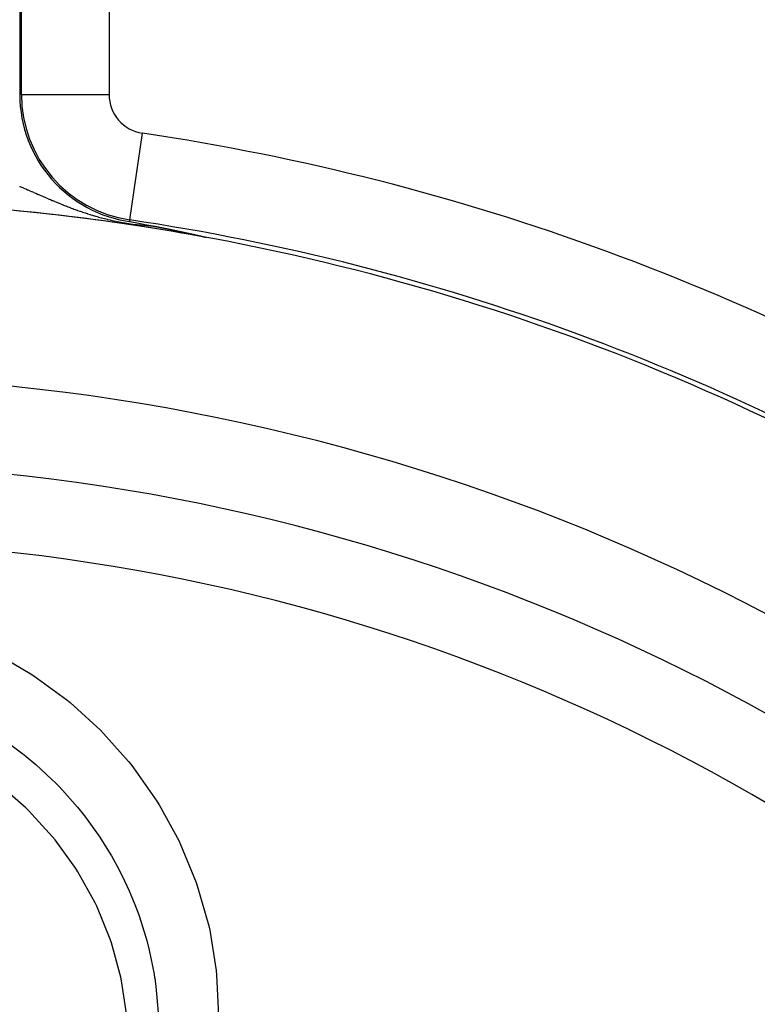
# Model space of a CAD drawing. Extents: x 24 to 840, y -360 to 283.
# Drawn here: x 775 to 792, y -2 to 20 of the extents above; entities that cross this region are included whole.
import ezdxf

# ---------------------------------------------------------------- set-up
doc = ezdxf.new("R2010")
doc.units = 0
doc.linetypes.add('DASHED', pattern=[11.05, 8.7, -2.35])
doc.layers.get('0').update_dxf_attribs({"linetype": 'CONTINUOUS'})
doc.layers.add('NEVIDI', color=4, linetype='DASHED')

msp = doc.modelspace()

# ---------------------------------------------------------------- linework, layer by layer
at = {"color": 2}
for p, q in [((775.135436, 18.492493), (775.137246, 18.492493)), ((775.286244, 17.582847), (775.285126, 17.582847)), ((775.332417, 17.582847), (775.330409, 17.582847)), ((777.639369, 15.591664), (777.685996, 15.583306)), ((777.685996, 15.583306), (777.892109, 15.545868)), ((777.892109, 15.545868), (777.99207, 15.527434)), ((777.99207, 15.527434), (778.170708, 15.494068)), ((778.170708, 15.494068), (778.172064, 15.493813)), ((778.172064, 15.493813), (778.173421, 15.493557)), ((778.173421, 15.493557), (778.174779, 15.493301)), ((778.174779, 15.493301), (778.176138, 15.493045)), ((778.176138, 15.493045), (778.177497, 15.492789)), ((778.177497, 15.492789), (778.178857, 15.492532)), ((778.178857, 15.492532), (778.180218, 15.492275)), ((778.180218, 15.492275), (778.18158, 15.492018)), ((778.18158, 15.492018), (778.182943, 15.49176)), ((778.182943, 15.49176), (778.18408, 15.491546)), ((778.18408, 15.491546), (778.184307, 15.491503)), ((778.184307, 15.491503), (778.185672, 15.491244)), ((778.185672, 15.491244), (778.187038, 15.490986)), ((778.187038, 15.490986), (778.188405, 15.490727)), ((778.188405, 15.490727), (778.189773, 15.490468)), ((778.189773, 15.490468), (778.191142, 15.490209)), ((778.191142, 15.490209), (778.192512, 15.489949)), ((778.192512, 15.489949), (778.193884, 15.489689)), ((778.193884, 15.489689), (778.195256, 15.489428)), ((778.195256, 15.489428), (778.19663, 15.489168)), ((778.19663, 15.489168), (778.198005, 15.488907)), ((778.198005, 15.488907), (778.199382, 15.488645)), ((778.199382, 15.488645), (778.200759, 15.488383)), ((778.200759, 15.488383), (778.202138, 15.488121)), ((778.202138, 15.488121), (778.203519, 15.487858)), ((778.203519, 15.487858), (778.204901, 15.487595)), ((778.204901, 15.487595), (778.206284, 15.487332)), ((778.206284, 15.487332), (778.207669, 15.487068)), ((778.207669, 15.487068), (778.209055, 15.486804)), ((778.209055, 15.486804), (778.210443, 15.486539)), ((778.210443, 15.486539), (778.211832, 15.486274)), ((778.211832, 15.486274), (778.213223, 15.486009)), ((778.213223, 15.486009), (778.214615, 15.485743)), ((778.214615, 15.485743), (778.216009, 15.485477)), ((778.216009, 15.485477), (778.217405, 15.48521)), ((778.217405, 15.48521), (778.217704, 15.485153)), ((778.217704, 15.485153), (778.218803, 15.484943)), ((778.218803, 15.484943), (778.220202, 15.484675)), ((778.220202, 15.484675), (778.221603, 15.484407)), ((778.221603, 15.484407), (778.223006, 15.484138)), ((778.223006, 15.484138), (778.22441, 15.483869)), ((778.22441, 15.483869), (778.225817, 15.483599)), ((778.225817, 15.483599), (778.227225, 15.483329)), ((778.227225, 15.483329), (778.228635, 15.483059)), ((778.228635, 15.483059), (778.230047, 15.482788)), ((778.230047, 15.482788), (778.231461, 15.482516)), ((778.231461, 15.482516), (778.232878, 15.482244)), ((778.232878, 15.482244), (778.234296, 15.481972)), ((778.234296, 15.481972), (778.235716, 15.481699)), ((778.235716, 15.481699), (778.236122, 15.48162)), ((778.236122, 15.48162), (778.237138, 15.481425)), ((778.237138, 15.481425), (778.238563, 15.481151)), ((778.238563, 15.481151), (778.239989, 15.480876)), ((778.239989, 15.480876), (778.241418, 15.480601)), ((778.241418, 15.480601), (778.242849, 15.480325)), ((778.242849, 15.480325), (778.244282, 15.480049)), ((778.244282, 15.480049), (778.245717, 15.479772)), ((778.245717, 15.479772), (778.247155, 15.479494)), ((778.247155, 15.479494), (778.248595, 15.479216)), ((778.248595, 15.479216), (778.250038, 15.478938)), ((778.250038, 15.478938), (778.251482, 15.478658)), ((778.251482, 15.478658), (778.25293, 15.478378)), ((778.25293, 15.478378), (778.254379, 15.478098)), ((778.254379, 15.478098), (778.255831, 15.477817)), ((778.255831, 15.477817), (778.257286, 15.477535)), ((778.257286, 15.477535), (778.258743, 15.477253)), ((778.258743, 15.477253), (778.260203, 15.47697)), ((778.260203, 15.47697), (778.261665, 15.476687)), ((778.261665, 15.476687), (778.26313, 15.476402)), ((778.26313, 15.476402), (778.264598, 15.476117)), ((778.264598, 15.476117), (778.266068, 15.475832)), ((778.266068, 15.475832), (778.267541, 15.475546)), ((778.267541, 15.475546), (778.269017, 15.475259)), ((778.269017, 15.475259), (778.270495, 15.474971)), ((778.270495, 15.474971), (778.271976, 15.474683)), ((778.271976, 15.474683), (778.27346, 15.474394)), ((778.27346, 15.474394), (778.274841, 15.474126)), ((778.274841, 15.474126), (778.274947, 15.474105)), ((778.274947, 15.474105), (778.276437, 15.473815)), ((778.276437, 15.473815), (778.27793, 15.473524)), ((778.27793, 15.473524), (778.279426, 15.473232)), ((778.279426, 15.473232), (778.280924, 15.47294)), ((778.280924, 15.47294), (778.282426, 15.472647)), ((778.282426, 15.472647), (778.283931, 15.472353)), ((778.283931, 15.472353), (778.285438, 15.472058)), ((778.285438, 15.472058), (778.286949, 15.471763)), ((778.286949, 15.471763), (778.288463, 15.471467)), ((778.288463, 15.471467), (778.28998, 15.47117)), ((778.28998, 15.47117), (778.291501, 15.470872)), ((778.291501, 15.470872), (778.293024, 15.470574)), ((778.293024, 15.470574), (778.294551, 15.470275)), ((778.294551, 15.470275), (778.296081, 15.469975)), ((778.296081, 15.469975), (778.297614, 15.469674)), ((778.297614, 15.469674), (778.299151, 15.469373)), ((778.299151, 15.469373), (778.300691, 15.469071)), ((778.300691, 15.469071), (778.302235, 15.468768)), ((778.302235, 15.468768), (778.303782, 15.468464)), ((778.303782, 15.468464), (778.305332, 15.468159)), ((778.305332, 15.468159), (778.306886, 15.467853)), ((778.306886, 15.467853), (778.308443, 15.467547)), ((778.308443, 15.467547), (778.310004, 15.46724)), ((778.310004, 15.46724), (778.311568, 15.466932)), ((778.311568, 15.466932), (778.313136, 15.466623)), ((778.313136, 15.466623), (778.314708, 15.466313)), ((778.314708, 15.466313), (778.316283, 15.466003)), ((778.316283, 15.466003), (778.317862, 15.465691)), ((778.317862, 15.465691), (778.319445, 15.465379)), ((778.319445, 15.465379), (778.321031, 15.465066)), ((778.321031, 15.465066), (778.322621, 15.464752)), ((778.322621, 15.464752), (778.324216, 15.464437)), ((778.324216, 15.464437), (778.325813, 15.464121)), ((778.325813, 15.464121), (778.327415, 15.463804)), ((778.327415, 15.463804), (778.329021, 15.463486)), ((778.329021, 15.463486), (778.33063, 15.463167)), ((778.33063, 15.463167), (778.332042, 15.462888)), ((778.332042, 15.462888), (778.332244, 15.462848)), ((778.332244, 15.462848), (778.333861, 15.462527)), ((778.333861, 15.462527), (778.335483, 15.462206)), ((778.335483, 15.462206), (778.337108, 15.461884)), ((778.337108, 15.461884), (778.338738, 15.46156)), ((778.338738, 15.46156), (778.340372, 15.461236)), ((778.340372, 15.461236), (778.342009, 15.460911)), ((778.342009, 15.460911), (778.343651, 15.460584)), ((778.343651, 15.460584), (778.345298, 15.460257)), ((778.345298, 15.460257), (778.346948, 15.459929)), ((778.346948, 15.459929), (778.348603, 15.4596)), ((778.348603, 15.4596), (778.350262, 15.45927)), ((778.350262, 15.45927), (778.351925, 15.458939)), ((778.351925, 15.458939), (778.353593, 15.458606)), ((778.353593, 15.458606), (778.355265, 15.458273)), ((778.355265, 15.458273), (778.356941, 15.457939)), ((778.356941, 15.457939), (778.358622, 15.457604)), ((778.358622, 15.457604), (778.360307, 15.457267)), ((778.360307, 15.457267), (778.361997, 15.45693)), ((778.361997, 15.45693), (778.363691, 15.456592)), ((778.363691, 15.456592), (778.36539, 15.456252)), ((778.36539, 15.456252), (778.367093, 15.455912)), ((778.367093, 15.455912), (778.368801, 15.45557)), ((778.368801, 15.45557), (778.370514, 15.455227)), ((778.370514, 15.455227), (778.372231, 15.454884)), ((778.372231, 15.454884), (778.373953, 15.454539)), ((778.373953, 15.454539), (778.37568, 15.454193)), ((778.37568, 15.454193), (778.376718, 15.453985)), ((778.376718, 15.453985), (778.377411, 15.453846)), ((778.377411, 15.453846), (778.379147, 15.453498)), ((778.379147, 15.453498), (778.380888, 15.453148)), ((778.380888, 15.453148), (778.382634, 15.452798)), ((778.382634, 15.452798), (778.384385, 15.452447)), ((778.384385, 15.452447), (778.38614, 15.452094)), ((778.38614, 15.452094), (778.387901, 15.45174)), ((778.387901, 15.45174), (778.389667, 15.451385)), ((778.389667, 15.451385), (778.391437, 15.451029)), ((778.391437, 15.451029), (778.393213, 15.450672)), ((778.393213, 15.450672), (778.394993, 15.450314)), ((778.394993, 15.450314), (778.396779, 15.449954)), ((778.396779, 15.449954), (778.39857, 15.449593)), ((778.39857, 15.449593), (778.400366, 15.449231)), ((778.400366, 15.449231), (778.402167, 15.448868)), ((778.402167, 15.448868), (778.403973, 15.448504)), ((778.403973, 15.448504), (778.405784, 15.448138)), ((778.405784, 15.448138), (778.406762, 15.447941)), ((778.406762, 15.447941), (778.407601, 15.447771)), ((778.407601, 15.447771), (778.409423, 15.447404)), ((778.409423, 15.447404), (778.411251, 15.447034)), ((778.411251, 15.447034), (778.413083, 15.446664)), ((778.413083, 15.446664), (778.414921, 15.446292)), ((778.414921, 15.446292), (778.416765, 15.445919)), ((778.416765, 15.445919), (778.418614, 15.445545)), ((778.418614, 15.445545), (778.419962, 15.445272)), ((778.419962, 15.445272), (778.420468, 15.44517)), ((778.420468, 15.44517), (778.422328, 15.444793)), ((778.422328, 15.444793), (778.424193, 15.444415)), ((778.424193, 15.444415), (778.426064, 15.444036)), ((778.426064, 15.444036), (778.427941, 15.443655)), ((778.427941, 15.443655), (778.429823, 15.443273)), ((778.429823, 15.443273), (778.431711, 15.44289)), ((778.431711, 15.44289), (778.433605, 15.442505)), ((778.433605, 15.442505), (778.435504, 15.44212)), ((778.435504, 15.44212), (778.436456, 15.441926)), ((778.436456, 15.441926), (778.437409, 15.441732)), ((778.437409, 15.441732), (778.43932, 15.441344)), ((778.43932, 15.441344), (778.441237, 15.440954)), ((778.441237, 15.440954), (778.44316, 15.440563)), ((778.44316, 15.440563), (778.445089, 15.44017)), ((778.445089, 15.44017), (778.447023, 15.439776)), ((778.447023, 15.439776), (778.448964, 15.439381)), ((778.448964, 15.439381), (778.450911, 15.438984)), ((778.450911, 15.438984), (778.452863, 15.438586)), ((778.452863, 15.438586), (778.454822, 15.438187)), ((778.454822, 15.438187), (778.456788, 15.437786)), ((778.456788, 15.437786), (778.458759, 15.437383)), ((778.458759, 15.437383), (778.460736, 15.436979)), ((778.460736, 15.436979), (778.461998, 15.436722)), ((778.461998, 15.436722), (778.46272, 15.436574)), ((778.46272, 15.436574), (778.46471, 15.436167)), ((778.46471, 15.436167), (778.466707, 15.435759)), ((778.466707, 15.435759), (778.46871, 15.43535)), ((778.46871, 15.43535), (778.470719, 15.434938)), ((778.470719, 15.434938), (778.472735, 15.434526)), ((778.472735, 15.434526), (778.474757, 15.434112)), ((778.474757, 15.434112), (778.476786, 15.433696)), ((778.476786, 15.433696), (778.478821, 15.433279)), ((778.478821, 15.433279), (778.480864, 15.43286)), ((778.480864, 15.43286), (778.482912, 15.43244)), ((778.482912, 15.43244), (778.484968, 15.432018)), ((778.484968, 15.432018), (778.486553, 15.431693)), ((778.486553, 15.431693), (778.48703, 15.431595)), ((778.48703, 15.431595), (778.489099, 15.43117)), ((778.489099, 15.43117), (778.491174, 15.430744)), ((778.491174, 15.430744), (778.493257, 15.430316)), ((778.493257, 15.430316), (778.495346, 15.429886)), ((778.495346, 15.429886), (778.497442, 15.429455)), ((778.497442, 15.429455), (778.499546, 15.429023)), ((778.499546, 15.429023), (778.501656, 15.428588)), ((778.501656, 15.428588), (778.503066, 15.428298)), ((778.503066, 15.428298), (778.503773, 15.428152)), ((778.503773, 15.428152), (778.505897, 15.427715)), ((778.505897, 15.427715), (778.508029, 15.427275)), ((778.508029, 15.427275), (778.510167, 15.426835)), ((778.510167, 15.426835), (778.512313, 15.426392)), ((778.512313, 15.426392), (778.514466, 15.425948)), ((778.514466, 15.425948), (778.516626, 15.425502)), ((778.516626, 15.425502), (778.516935, 15.425438)), ((778.516935, 15.425438), (778.518794, 15.425055)), ((778.518794, 15.425055), (778.520968, 15.424605)), ((778.520968, 15.424605), (778.52315, 15.424155)), ((778.52315, 15.424155), (778.52534, 15.423702)), ((778.52534, 15.423702), (778.527537, 15.423248)), ((778.527537, 15.423248), (778.529741, 15.422792)), ((778.529741, 15.422792), (778.531953, 15.422334)), ((778.531953, 15.422334), (778.534173, 15.421874)), ((778.534173, 15.421874), (778.5364, 15.421413)), ((778.5364, 15.421413), (778.538635, 15.42095)), ((778.538635, 15.42095), (778.540877, 15.420486)), ((778.540877, 15.420486), (778.543127, 15.420019)), ((778.543127, 15.420019), (778.5433, 15.419983)), ((778.5433, 15.419983), (778.545385, 15.419551)), ((778.545385, 15.419551), (778.54765, 15.419081)), ((778.54765, 15.419081), (778.549924, 15.418609)), ((778.549924, 15.418609), (778.552205, 15.418135)), ((778.552205, 15.418135), (778.554494, 15.41766)), ((778.554494, 15.41766), (778.556791, 15.417182)), ((778.556791, 15.417182), (778.559096, 15.416703)), ((778.559096, 15.416703), (778.561409, 15.416222)), ((778.561409, 15.416222), (778.56373, 15.415739)), ((778.56373, 15.415739), (778.566059, 15.415254)), ((778.566059, 15.415254), (778.568396, 15.414768)), ((778.568396, 15.414768), (778.570742, 15.414279)), ((778.570742, 15.414279), (778.573095, 15.413789)), ((778.573095, 15.413789), (778.575456, 15.413297)), ((778.575456, 15.413297), (778.577826, 15.412803)), ((778.577826, 15.412803), (778.580204, 15.412307)), ((778.580204, 15.412307), (778.580937, 15.412154)), ((778.580937, 15.412154), (778.583068, 15.411709)), ((778.583068, 15.411709), (778.584436, 15.411424)), ((778.584436, 15.411424), (778.584984, 15.411309)), ((778.584984, 15.411309), (778.587387, 15.410808)), ((778.587387, 15.410808), (778.589797, 15.410304)), ((778.589797, 15.410304), (778.592216, 15.409798)), ((778.592216, 15.409798), (778.594644, 15.409291)), ((778.594644, 15.409291), (778.597079, 15.408782)), ((778.597079, 15.408782), (778.599523, 15.40827)), ((778.599523, 15.40827), (778.601976, 15.407757)), ((778.601976, 15.407757), (778.604436, 15.407242)), ((778.604436, 15.407242), (778.606905, 15.406725)), ((778.606905, 15.406725), (778.609383, 15.406206)), ((778.609383, 15.406206), (778.611869, 15.405685)), ((778.611869, 15.405685), (778.614363, 15.405162)), ((778.614363, 15.405162), (778.616866, 15.404637)), ((778.616866, 15.404637), (778.619378, 15.40411)), ((778.619378, 15.40411), (778.621897, 15.403581)), ((778.621897, 15.403581), (778.622234, 15.403511)), ((778.622234, 15.403511), (778.624426, 15.40305)), ((778.624426, 15.40305), (778.626963, 15.402517)), ((778.626963, 15.402517), (778.629508, 15.401983)), ((778.629508, 15.401983), (778.632062, 15.401446)), ((778.632062, 15.401446), (778.634625, 15.400907)), ((778.634625, 15.400907), (778.637197, 15.400366)), ((778.637197, 15.400366), (778.639777, 15.399823)), ((778.639777, 15.399823), (778.642365, 15.399278)), ((778.642365, 15.399278), (778.644963, 15.398731)), ((778.644963, 15.398731), (778.647569, 15.398183)), ((778.647569, 15.398183), (778.650184, 15.397632)), ((778.650184, 15.397632), (778.652807, 15.397079)), ((778.652807, 15.397079), (778.65544, 15.396523)), ((778.65544, 15.396523), (778.658081, 15.395966)), ((778.658081, 15.395966), (778.660731, 15.395407)), ((778.660731, 15.395407), (778.661063, 15.395337)), ((778.661063, 15.395337), (778.66339, 15.394846)), ((778.66339, 15.394846), (778.666057, 15.394283)), ((778.666057, 15.394283), (778.668734, 15.393717)), ((778.668734, 15.393717), (778.671419, 15.39315)), ((778.671419, 15.39315), (778.674114, 15.39258)), ((778.674114, 15.39258), (778.676817, 15.392009)), ((778.676817, 15.392009), (778.679529, 15.391435)), ((778.679529, 15.391435), (778.68225, 15.390859)), ((778.68225, 15.390859), (778.68498, 15.390281)), ((778.68498, 15.390281), (778.687719, 15.389701)), ((778.687719, 15.389701), (778.690468, 15.389119)), ((778.690468, 15.389119), (778.693225, 15.388535)), ((778.693225, 15.388535), (778.695488, 15.388055)), ((778.695488, 15.388055), (778.695991, 15.387948)), ((778.695991, 15.387948), (778.698767, 15.38736)), ((778.698767, 15.38736), (778.699585, 15.387186)), ((778.699585, 15.387186), (778.701305, 15.386822)), ((778.701305, 15.386822), (778.701551, 15.386769)), ((778.701551, 15.386769), (778.704345, 15.386177)), ((778.704345, 15.386177), (778.707147, 15.385582)), ((778.707147, 15.385582), (778.709959, 15.384984)), ((778.709959, 15.384984), (778.712781, 15.384385)), ((778.712781, 15.384385), (778.715611, 15.383784)), ((778.715611, 15.383784), (778.71845, 15.38318)), ((778.71845, 15.38318), (778.721299, 15.382574)), ((778.721299, 15.382574), (778.724157, 15.381966)), ((778.724157, 15.381966), (778.727025, 15.381356)), ((778.727025, 15.381356), (778.729901, 15.380744)), ((778.729901, 15.380744), (778.732787, 15.380129)), ((778.732787, 15.380129), (778.735683, 15.379513)), ((778.735683, 15.379513), (778.73778, 15.379066)), ((778.73778, 15.379066), (778.738587, 15.378894)), ((778.738587, 15.378894), (778.741501, 15.378273)), ((778.741501, 15.378273), (778.744425, 15.377649)), ((778.744425, 15.377649), (778.747358, 15.377024)), ((778.747358, 15.377024), (778.7503, 15.376396)), ((778.7503, 15.376396), (778.753251, 15.375766)), ((778.753251, 15.375766), (778.75473, 15.37545)), ((778.75473, 15.37545), (778.756212, 15.375134)), ((778.756212, 15.375134), (778.759181, 15.374499)), ((778.759181, 15.374499), (778.76216, 15.373863)), ((778.76216, 15.373863), (778.765149, 15.373224)), ((778.765149, 15.373224), (778.768146, 15.372583)), ((778.768146, 15.372583), (778.771152, 15.37194)), ((778.771152, 15.37194), (778.774168, 15.371295)), ((778.774168, 15.371295), (778.775918, 15.370921)), ((778.775918, 15.370921), (778.777192, 15.370648)), ((778.777192, 15.370648), (778.780226, 15.369998)), ((778.780226, 15.369998), (778.783269, 15.369346)), ((778.783269, 15.369346), (778.78632, 15.368693)), ((778.78632, 15.368693), (778.789381, 15.368037)), ((778.789381, 15.368037), (778.79245, 15.367379)), ((778.79245, 15.367379), (778.795528, 15.366718)), ((778.795528, 15.366718), (778.798615, 15.366056)), ((778.798615, 15.366056), (778.801711, 15.365392)), ((778.801711, 15.365392), (778.804816, 15.364725)), ((778.804816, 15.364725), (778.806013, 15.364468)), ((778.806013, 15.364468), (778.80793, 15.364057)), ((778.80793, 15.364057), (778.811052, 15.363386)), ((778.811052, 15.363386), (778.813713, 15.362814)), ((778.813713, 15.362814), (778.814183, 15.362713)), ((778.814183, 15.362713), (778.817323, 15.362038)), ((778.817323, 15.362038), (778.820471, 15.361361)), ((778.820471, 15.361361), (778.823628, 15.360682)), ((778.823628, 15.360682), (778.826794, 15.360001)), ((778.826794, 15.360001), (778.829968, 15.359318)), ((778.829968, 15.359318), (778.83315, 15.358632)), ((778.83315, 15.358632), (778.836342, 15.357945)), ((778.836342, 15.357945), (778.837504, 15.357694)), ((778.837504, 15.357694), (778.839541, 15.357255)), ((778.839541, 15.357255), (778.84275, 15.356564)), ((778.84275, 15.356564), (778.845966, 15.35587)), ((778.845966, 15.35587), (778.849191, 15.355175)), ((778.849191, 15.355175), (778.8515, 15.354677)), ((778.8515, 15.354677), (778.852425, 15.354477)), ((778.852425, 15.354477), (778.855666, 15.353778)), ((778.855666, 15.353778), (778.855883, 15.353731)), ((778.855883, 15.353731), (778.858916, 15.353076)), ((778.858916, 15.353076), (778.862175, 15.352372)), ((778.862175, 15.352372), (778.865441, 15.351667)), ((778.865441, 15.351667), (778.868716, 15.350959)), ((778.868716, 15.350959), (778.871999, 15.35025)), ((778.871999, 15.35025), (778.87529, 15.349538)), ((778.87529, 15.349538), (778.87859, 15.348824)), ((778.87859, 15.348824), (778.881897, 15.348109)), ((778.881897, 15.348109), (778.885213, 15.347391)), ((778.885213, 15.347391), (778.888536, 15.346671)), ((778.888536, 15.346671), (778.88917, 15.346534)), ((778.88917, 15.346534), (778.891867, 15.34595)), ((778.891867, 15.34595), (778.895206, 15.345227)), ((778.895206, 15.345227), (778.898553, 15.344501)), ((778.898553, 15.344501), (778.901907, 15.343774)), ((778.901907, 15.343774), (778.904372, 15.34324)), ((778.904372, 15.34324), (778.905269, 15.343045)), ((778.905269, 15.343045), (778.908638, 15.342314)), ((778.908638, 15.342314), (778.912014, 15.341581)), ((778.912014, 15.341581), (778.915398, 15.340847)), ((778.915398, 15.340847), (778.918789, 15.340111)), ((778.918789, 15.340111), (778.922187, 15.339372)), ((778.922187, 15.339372), (778.925592, 15.338632)), ((778.925592, 15.338632), (778.926831, 15.338363)), ((778.926831, 15.338363), (778.929003, 15.337891)), ((778.929003, 15.337891), (778.932422, 15.337147)), ((778.932422, 15.337147), (778.935847, 15.336402)), ((778.935847, 15.336402), (778.939279, 15.335656)), ((778.939279, 15.335656), (778.942717, 15.334907)), ((778.942717, 15.334907), (778.946162, 15.334157)), ((778.946162, 15.334157), (778.949613, 15.333405)), ((778.949613, 15.333405), (778.95199, 15.332887)), ((778.95199, 15.332887), (778.953071, 15.332652)), ((778.953071, 15.332652), (778.956535, 15.331897)), ((778.956535, 15.331897), (778.960004, 15.33114)), ((778.960004, 15.33114), (778.96348, 15.330382)), ((778.96348, 15.330382), (778.964388, 15.330184)), ((778.964388, 15.330184), (778.966962, 15.329622)), ((778.966962, 15.329622), (778.97045, 15.328861)), ((778.97045, 15.328861), (778.973943, 15.328098)), ((778.973943, 15.328098), (778.977442, 15.327333)), ((778.977442, 15.327333), (778.980947, 15.326568)), ((778.980947, 15.326568), (778.984457, 15.3258)), ((778.984457, 15.3258), (778.987973, 15.325031)), ((778.987973, 15.325031), (778.991494, 15.324261)), ((778.991494, 15.324261), (778.99502, 15.323489)), ((778.99502, 15.323489), (778.998551, 15.322716)), ((778.998551, 15.322716), (778.998973, 15.322624)), ((778.998973, 15.322624), (779.001927, 15.321977)), ((779.001927, 15.321977), (779.002088, 15.321942)), ((779.002088, 15.321942), (779.005629, 15.321166)), ((779.005629, 15.321166), (779.009176, 15.320388)), ((779.009176, 15.320388), (779.012727, 15.31961)), ((779.012727, 15.31961), (779.013793, 15.319376)), ((779.013793, 15.319376), (779.016283, 15.31883)), ((779.016283, 15.31883), (779.019844, 15.318049)), ((779.019844, 15.318049), (779.023409, 15.317266)), ((779.023409, 15.317266), (779.026978, 15.316482)), ((779.026978, 15.316482), (779.030552, 15.315697)), ((779.030552, 15.315697), (779.034131, 15.314911)), ((779.034131, 15.314911), (779.037713, 15.314123)), ((779.037713, 15.314123), (779.039343, 15.313765)), ((779.039343, 15.313765), (779.0413, 15.313335)), ((779.0413, 15.313335), (779.044891, 15.312545)), ((779.044891, 15.312545), (779.045525, 15.312405)), ((779.045525, 15.312405), (779.048485, 15.311754)), ((779.048485, 15.311754), (779.052083, 15.310961)), ((779.052083, 15.310961), (779.055684, 15.310168)), ((779.055684, 15.310168), (779.059289, 15.309374)), ((779.059289, 15.309374), (779.062897, 15.308579)), ((779.062897, 15.308579), (779.066508, 15.307782)), ((779.066508, 15.307782), (779.070122, 15.306985)), ((779.070122, 15.306985), (779.073739, 15.306187)), ((779.073739, 15.306187), (779.076729, 15.305527)), ((779.076729, 15.305527), (779.077358, 15.305388)), ((779.077358, 15.305388), (779.08098, 15.304588)), ((779.08098, 15.304588), (779.084605, 15.303787)), ((779.084605, 15.303787), (779.088231, 15.302985)), ((779.088231, 15.302985), (779.091456, 15.302272)), ((779.091456, 15.302272), (779.09186, 15.302183)), ((779.09186, 15.302183), (779.09549, 15.301379)), ((779.09549, 15.301379), (779.099122, 15.300576)), ((779.099122, 15.300576), (779.102756, 15.299771)), ((779.102756, 15.299771), (779.106392, 15.298966)), ((779.106392, 15.298966), (779.110028, 15.29816)), ((779.110028, 15.29816), (779.113666, 15.297353)), ((779.113666, 15.297353), (779.114141, 15.297248)), ((779.114141, 15.297248), (779.117305, 15.296546)), ((779.117305, 15.296546), (779.120945, 15.295738)), ((779.120945, 15.295738), (779.124586, 15.29493)), ((779.124586, 15.29493), (779.128227, 15.294121)), ((779.128227, 15.294121), (779.131869, 15.293312)), ((779.131869, 15.293312), (779.135512, 15.292502)), ((779.135512, 15.292502), (779.137226, 15.292121)), ((779.137226, 15.292121), (779.139154, 15.291692)), ((779.139154, 15.291692), (779.142796, 15.290882)), ((779.142796, 15.290882), (779.146438, 15.290071)), ((779.146438, 15.290071), (779.150078, 15.289261)), ((779.150078, 15.289261), (779.151443, 15.288957)), ((779.151443, 15.288957), (779.153717, 15.28845)), ((779.153717, 15.28845), (779.157354, 15.287639)), ((779.157354, 15.287639), (779.160988, 15.286828)), ((779.160988, 15.286828), (779.16462, 15.286018)), ((779.16462, 15.286018), (779.168248, 15.285208)), ((779.168248, 15.285208), (779.171873, 15.284398)), ((779.171873, 15.284398), (779.175494, 15.283589)), ((779.175494, 15.283589), (779.17911, 15.28278)), ((779.17911, 15.28278), (779.182721, 15.281972)), ((779.182721, 15.281972), (779.188675, 15.280638)), ((779.188675, 15.280638), (779.189926, 15.280358)), ((779.189926, 15.280358), (779.19352, 15.279552)), ((779.19352, 15.279552), (779.197106, 15.278747)), ((779.197106, 15.278747), (779.200686, 15.277944)), ((779.200686, 15.277944), (779.204258, 15.277141)), ((779.204258, 15.277141), (779.207822, 15.27634)), ((779.207822, 15.27634), (779.211377, 15.27554)), ((779.211377, 15.27554), (779.214215, 15.274901)), ((779.214215, 15.274901), (779.214924, 15.274741)), ((779.214924, 15.274741), (779.218461, 15.273944)), ((779.218461, 15.273944), (779.221989, 15.273149)), ((779.221989, 15.273149), (779.225506, 15.272355)), ((779.225506, 15.272355), (779.225659, 15.272321)), ((779.225659, 15.272321), (779.228176, 15.271753)), ((779.228176, 15.271753), (779.229013, 15.271563)), ((779.229013, 15.271563), (779.232509, 15.270773)), ((779.232509, 15.270773), (779.235993, 15.269985)), ((779.235993, 15.269985), (779.239465, 15.269199)), ((779.239465, 15.269199), (779.242924, 15.268416)), ((779.242924, 15.268416), (779.246369, 15.267634)), ((779.246369, 15.267634), (779.249801, 15.266856)), ((779.249801, 15.266856), (779.253219, 15.266079)), ((779.253219, 15.266079), (779.256621, 15.265306)), ((779.256621, 15.265306), (779.260008, 15.264535)), ((779.260008, 15.264535), (779.262154, 15.264046)), ((779.262154, 15.264046), (779.263378, 15.263767)), ((779.263378, 15.263767), (779.266732, 15.263002)), ((779.266732, 15.263002), (779.270069, 15.26224)), ((779.270069, 15.26224), (779.273388, 15.261482)), ((779.273388, 15.261482), (779.273594, 15.261434)), ((779.273594, 15.261434), (779.276688, 15.260727)), ((779.276688, 15.260727), (779.279969, 15.259975)), ((779.279969, 15.259975), (779.28323, 15.259227)), ((779.28323, 15.259227), (779.286469, 15.258484)), ((779.286469, 15.258484), (779.289685, 15.257744)), ((779.289685, 15.257744), (779.292875, 15.25701)), ((779.292875, 15.25701), (779.29604, 15.25628)), ((779.29604, 15.25628), (779.298134, 15.255797)), ((779.298134, 15.255797), (779.299177, 15.255556)), ((779.299177, 15.255556), (779.302285, 15.254837)), ((779.302285, 15.254837), (779.305362, 15.254124)), ((779.305362, 15.254124), (779.308408, 15.253417)), ((779.308408, 15.253417), (779.31142, 15.252717)), ((779.31142, 15.252717), (779.314398, 15.252023)), ((779.314398, 15.252023), (779.317339, 15.251337)), ((779.317339, 15.251337), (779.318588, 15.251045)), ((779.318588, 15.251045), (779.320242, 15.250658)), ((779.320242, 15.250658), (779.323107, 15.249986)), ((779.323107, 15.249986), (779.325931, 15.249322)), ((779.325931, 15.249322), (779.328714, 15.248667)), ((779.328714, 15.248667), (779.331453, 15.24802)), ((779.331453, 15.24802), (779.33294, 15.247667)), ((779.33294, 15.247667), (779.334147, 15.247381)), ((779.334147, 15.247381), (779.336796, 15.246752)), ((779.336796, 15.246752), (779.339397, 15.246132)), ((779.339397, 15.246132), (779.341949, 15.245522)), ((779.341949, 15.245522), (779.34445, 15.244922)), ((779.34445, 15.244922), (779.346896, 15.244333)), ((779.346896, 15.244333), (779.349286, 15.243755)), ((779.349286, 15.243755), (779.351614, 15.243189)), ((779.351614, 15.243189), (779.353879, 15.242637)), ((779.353879, 15.242637), (779.356077, 15.242097)), ((779.356077, 15.242097), (779.358205, 15.241572)), ((779.358205, 15.241572), (779.36026, 15.241061)), ((779.36026, 15.241061), (779.362238, 15.240565)), ((779.362238, 15.240565), (779.363513, 15.240244)), ((779.363513, 15.240244), (779.364875, 15.239899)), ((779.364875, 15.239899), (779.36755, 15.239213)), ((779.36755, 15.239213), (779.367691, 15.239177)), ((779.367691, 15.239177), (779.36934, 15.238748)), ((779.367831, 15.236547), (779.369585, 15.23624)), ((779.36934, 15.238748), (779.370899, 15.238337)), ((779.369585, 15.23624), (779.373616, 15.23564)), ((779.370899, 15.238337), (779.372364, 15.237946)), ((779.372364, 15.237946), (779.373733, 15.237574)), ((779.373733, 15.237574), (779.375, 15.237222)), ((779.375, 15.237222), (779.376162, 15.236893)), ((779.376162, 15.236893), (779.377215, 15.236585)), ((779.377215, 15.236585), (779.378154, 15.236301)), ((779.378154, 15.236301), (779.378974, 15.236041))]:
    msp.add_line(p, q, dxfattribs=at)
for centre, radius, start, end in [((770.069842, -35.417153), 70, 8.841531, 171.158469), ((770.069842, -35.417153), 65, 53.672597, 80.921537), ((778.069842, 18.492493), 2.931378, 180, 262.48366), ((770.069842, -35.417153), 51.5, 60.116019, 86.388797), ((770.069842, -35.417153), 51.5, 83.13966, 86.388797), ((770.069842, -35.417153), 51.5, 79.598582, 83.081407), ((770.069842, -35.417153), 47.5, 0, 180), ((770.069842, -35.417153), 45.5, 0, 180)]:
    msp.add_arc(centre, radius, start, end, dxfattribs=at)
at = {"layer": 'NEVIDI', "color": 7, "linetype": 'CONTINUOUS'}
for p, q in [((775.137246, 26.064551), (775.137246, 18.492493)), ((775.177041, 18.492493), (775.177041, 26.064551)), ((777.175823, 26.064551), (777.175823, 18.492493)), ((775.177041, 18.492493), (775.137246, 18.492493)), ((775.177041, 18.492493), (777.175823, 18.492493)), ((777.64521, 15.631028), (777.938609, 17.608159)), ((775.136043, 16.397), (775.140118, 16.395267)), ((775.140118, 16.395267), (775.142153, 16.394401)), ((775.142153, 16.394401), (775.180417, 16.378083)), ((775.180417, 16.378083), (775.18656, 16.375456)), ((775.18656, 16.375456), (775.225068, 16.358948)), ((775.225068, 16.358948), (775.231245, 16.356294)), ((775.231245, 16.356294), (775.269931, 16.339634)), ((775.269931, 16.339634), (775.276133, 16.336958)), ((775.276133, 16.336958), (775.31502, 16.320149)), ((775.31502, 16.320149), (775.321267, 16.317445)), ((775.321267, 16.317445), (775.360439, 16.300461)), ((775.360439, 16.300461), (775.366695, 16.297745)), ((775.366695, 16.297745), (775.405929, 16.280696)), ((775.405929, 16.280696), (775.412263, 16.277941)), ((775.412263, 16.277941), (775.451815, 16.260728)), ((775.451815, 16.260728), (775.458145, 16.257972)), ((775.458145, 16.257972), (775.497856, 16.240679)), ((775.497856, 16.240679), (775.498049, 16.240595)), ((775.498049, 16.240595), (775.504236, 16.2379)), ((775.504236, 16.2379), (775.544389, 16.220418)), ((775.544389, 16.220418), (775.550799, 16.217629)), ((775.550799, 16.217629), (775.562096, 16.212713)), ((775.562096, 16.212713), (775.591069, 16.200116)), ((775.591069, 16.200116), (775.597536, 16.197305)), ((775.597536, 16.197305), (775.638116, 16.179692)), ((775.638116, 16.179692), (775.644626, 16.176871)), ((775.644626, 16.176871), (775.685475, 16.159194)), ((775.685475, 16.159194), (775.692024, 16.156365)), ((775.692024, 16.156365), (775.733267, 16.138586)), ((775.733267, 16.138586), (775.739647, 16.135842)), ((775.739647, 16.135842), (775.781292, 16.117977)), ((775.781292, 16.117977), (775.787729, 16.115224)), ((775.787729, 16.115224), (775.829751, 16.097303)), ((775.829751, 16.097303), (775.836246, 16.094542)), ((775.836246, 16.094542), (775.878582, 16.076611)), ((775.878582, 16.076611), (775.883519, 16.074528)), ((775.883519, 16.074528), (775.8851, 16.073861)), ((775.8851, 16.073861), (775.927849, 16.0559)), ((775.927849, 16.0559), (775.934455, 16.053136)), ((775.934455, 16.053136), (775.977603, 16.035171)), ((775.977603, 16.035171), (775.981151, 16.033701)), ((775.981151, 16.033701), (775.984352, 16.032376)), ((775.984352, 16.032376), (776.027735, 16.014499)), ((776.027735, 16.014499), (776.034462, 16.011742)), ((776.034462, 16.011742), (776.078415, 15.993838)), ((776.078415, 15.993838), (776.085226, 15.991081)), ((776.085226, 15.991081), (776.129731, 15.973185)), ((776.129731, 15.973185), (776.136586, 15.970447)), ((776.136586, 15.970447), (776.181392, 15.952686)), ((776.181392, 15.952686), (776.188339, 15.949953)), ((776.188339, 15.949953), (776.233752, 15.932231)), ((776.233752, 15.932231), (776.240793, 15.929505)), ((776.240793, 15.929505), (776.286831, 15.911841)), ((776.286831, 15.911841), (776.293905, 15.909151)), ((776.293905, 15.909151), (776.31272, 15.902028)), ((776.31272, 15.902028), (776.340414, 15.89163)), ((776.340414, 15.89163), (776.347591, 15.888952)), ((776.347591, 15.888952), (776.374627, 15.878929)), ((776.374627, 15.878929), (776.3948, 15.871517)), ((776.3948, 15.871517), (776.401851, 15.86894)), ((776.401851, 15.86894), (776.449877, 15.85158)), ((776.449877, 15.85158), (776.457021, 15.849026)), ((776.457021, 15.849026), (776.505721, 15.831822)), ((776.505721, 15.831822), (776.513206, 15.829209)), ((776.513206, 15.829209), (776.56248, 15.81222)), ((776.56248, 15.81222), (776.569871, 15.809704)), ((776.569871, 15.809704), (776.62028, 15.79277)), ((776.62028, 15.79277), (776.627723, 15.790304)), ((776.627723, 15.790304), (776.678899, 15.773589)), ((776.678899, 15.773589), (776.68654, 15.771131)), ((776.68654, 15.771131), (776.738702, 15.754607)), ((776.738702, 15.754607), (776.746554, 15.75216)), ((776.746554, 15.75216), (776.756105, 15.749198)), ((776.756105, 15.749198), (776.799715, 15.735872)), ((776.799715, 15.735872), (776.807694, 15.733469)), ((776.807694, 15.733469), (776.82386, 15.728635)), ((776.82386, 15.728635), (776.862171, 15.71736)), ((776.862171, 15.71736), (776.870336, 15.714991)), ((776.870336, 15.714991), (776.926178, 15.699101)), ((776.926178, 15.699101), (776.934543, 15.696769)), ((776.934543, 15.696769), (776.992145, 15.681058)), ((776.992145, 15.681058), (777.000469, 15.678838)), ((777.000469, 15.678838), (777.059923, 15.663362)), ((777.059923, 15.663362), (777.068541, 15.661173)), ((777.068541, 15.661173), (777.130158, 15.645912)), ((777.130158, 15.645912), (777.13313, 15.645193)), ((777.13313, 15.645193), (777.139097, 15.643755)), ((777.139097, 15.643755), (777.203195, 15.628707)), ((777.203195, 15.628707), (777.212507, 15.626582)), ((777.212507, 15.626582), (777.279257, 15.611818)), ((777.279257, 15.611818), (777.289011, 15.60973)), ((777.289011, 15.60973), (777.358954, 15.595279)), ((777.358954, 15.595279), (777.369212, 15.593238)), ((777.369212, 15.593238), (777.441883, 15.579353)), ((777.441883, 15.579353), (777.453328, 15.577258)), ((777.453328, 15.577258), (777.510159, 15.567221)), ((777.510159, 15.567221), (777.528083, 15.56418)), ((777.528083, 15.56418), (777.540208, 15.562156)), ((777.540208, 15.562156), (777.616797, 15.549996)), ((777.616797, 15.549996), (777.629546, 15.548079)), ((777.629546, 15.548079), (777.706467, 15.537163)), ((777.64521, 15.631028), (777.639369, 15.591664)), ((777.706467, 15.537163), (777.719036, 15.535485)), ((777.719036, 15.535485), (777.794675, 15.526005)), ((777.794675, 15.526005), (777.80689, 15.524571)), ((777.80689, 15.524571), (777.880343, 15.516521)), ((777.880343, 15.516521), (777.890272, 15.515508)), ((777.890272, 15.515508), (777.89178, 15.515356)), ((777.89178, 15.515356), (777.96232, 15.508685)), ((777.96232, 15.508685), (777.972921, 15.507759)), ((777.972921, 15.507759), (778.040659, 15.502306)), ((778.040659, 15.502306), (778.05075, 15.501562)), ((778.05075, 15.501562), (778.115827, 15.497187)), ((778.115827, 15.497187), (778.125591, 15.496593)), ((778.125591, 15.496593), (778.170708, 15.494068)), ((779.373616, 15.23564), (779.379461, 15.235031)), ((774.567757, 5.753957), (775.377323, 5.284675)), ((775.377323, 5.284675), (775.460909, 5.230041)), ((775.460909, 5.230041), (776.210694, 4.680636)), ((776.210694, 4.680636), (776.28772, 4.617593)), ((776.28772, 4.617593), (776.977277, 3.987988)), ((776.977277, 3.987988), (777.047879, 3.916134)), ((777.047879, 3.916134), (777.618705, 3.273234)), ((774.845738, 3.721272), (775.209342, 3.450514)), ((775.209342, 3.450514), (775.22993, 3.434231)), ((775.22993, 3.434231), (775.2853, 3.389906)), ((775.2853, 3.389906), (775.504852, 3.206216)), ((775.504852, 3.206216), (775.873059, 2.866925)), ((777.618705, 3.273234), (777.667887, 3.211978)), ((777.667887, 3.211978), (777.729329, 3.133949)), ((777.729329, 3.133949), (778.263042, 2.373648)), ((775.276931, 2.217184), (774.664952, 2.741821)), ((775.873059, 2.866925), (775.954979, 2.785542)), ((775.954979, 2.785542), (776.02315, 2.71604)), ((776.02315, 2.71604), (776.113493, 2.621337)), ((776.113493, 2.621337), (776.455945, 2.232652)), ((778.263042, 2.373648), (778.315858, 2.288807)), ((778.315858, 2.288807), (778.762712, 1.473309)), ((775.339838, 2.156403), (775.276931, 2.217184)), ((775.888097, 1.559494), (775.339838, 2.156403)), ((776.455945, 2.232652), (776.61652, 2.031987)), ((776.61652, 2.031987), (776.655756, 1.980927)), ((776.655756, 1.980927), (776.675726, 1.954617)), ((776.675726, 1.954617), (776.965953, 1.545036)), ((775.944134, 1.490682), (775.888097, 1.559494)), ((776.418612, 0.831538), (775.944134, 1.490682)), ((776.965953, 1.545036), (777.127515, 1.291416)), ((778.762712, 1.473309), (778.806908, 1.380783)), ((778.806908, 1.380783), (779.162367, 0.514167)), ((777.127515, 1.291416), (777.180021, 1.204316)), ((777.180021, 1.204316), (777.228622, 1.121438)), ((777.228622, 1.121438), (777.403601, 0.802744)), ((776.465401, 0.757626), (776.418612, 0.831538)), ((776.855714, 0.051624), (776.465401, 0.757626)), ((777.403601, 0.802744), (777.528951, 0.551224)), ((777.528951, 0.551224), (777.633817, 0.322214)), ((779.162367, 0.514167), (779.195535, 0.41816)), ((777.633817, 0.322214), (777.671637, 0.234712)), ((777.671637, 0.234712), (777.762511, 0.011826)), ((779.195535, 0.41816), (779.448703, -0.477163)), ((776.893019, -0.026408), (776.855714, 0.051624)), ((777.762511, 0.011826), (777.851177, -0.226305)), ((777.200642, -0.781844), (776.893019, -0.026408)), ((777.851177, -0.226305), (777.977215, -0.612523)), ((777.977215, -0.612523), (778.004737, -0.706765)), ((779.448703, -0.477163), (779.470032, -0.573329)), ((779.470032, -0.573329), (779.618613, -1.492519)), ((777.228042, -0.862467), (777.200642, -0.781844)), ((777.44377, -1.645413), (777.228042, -0.862467)), ((778.004737, -0.706765), (778.033086, -0.808605)), ((778.033086, -0.808605), (778.089487, -1.028768)), ((778.089487, -1.028768), (778.20156, -1.576505)), ((779.618613, -1.492519), (779.628825, -1.592352)), ((777.461749, -1.729746), (777.44377, -1.645413)), ((777.58329, -2.526404), (777.461749, -1.729746)), ((778.20156, -1.576505), (778.215041, -1.659093)), ((778.215041, -1.659093), (778.216967, -1.671351)), ((778.216967, -1.671351), (778.243999, -1.858798)), ((779.628825, -1.592352), (779.669004, -2.530223)), ((778.243999, -1.858798), (778.304202, -2.534836))]:
    msp.add_line(p, q, dxfattribs=at)
for centre, radius, start, end in [((770.069842, -35.417153), 64.8928, 57.773459, 82.586326), ((770.069842, -35.417153), 62.894019, 57.773459, 82.586326), ((778.069842, 18.492493), 2.8928, 180, 261.559111), ((778.069842, 18.492493), 0.894019, 180, 261.559111), ((770.069842, -35.417153), 53.605981, 58.155491, 81.559111), ((770.069842, -35.417153), 51.6072, 58.155491, 81.559111), ((770.069842, -35.417153), 43.732114, 0, 180)]:
    msp.add_arc(centre, radius, start, end, dxfattribs=at)

doc.saveas('drawing.dxf')
